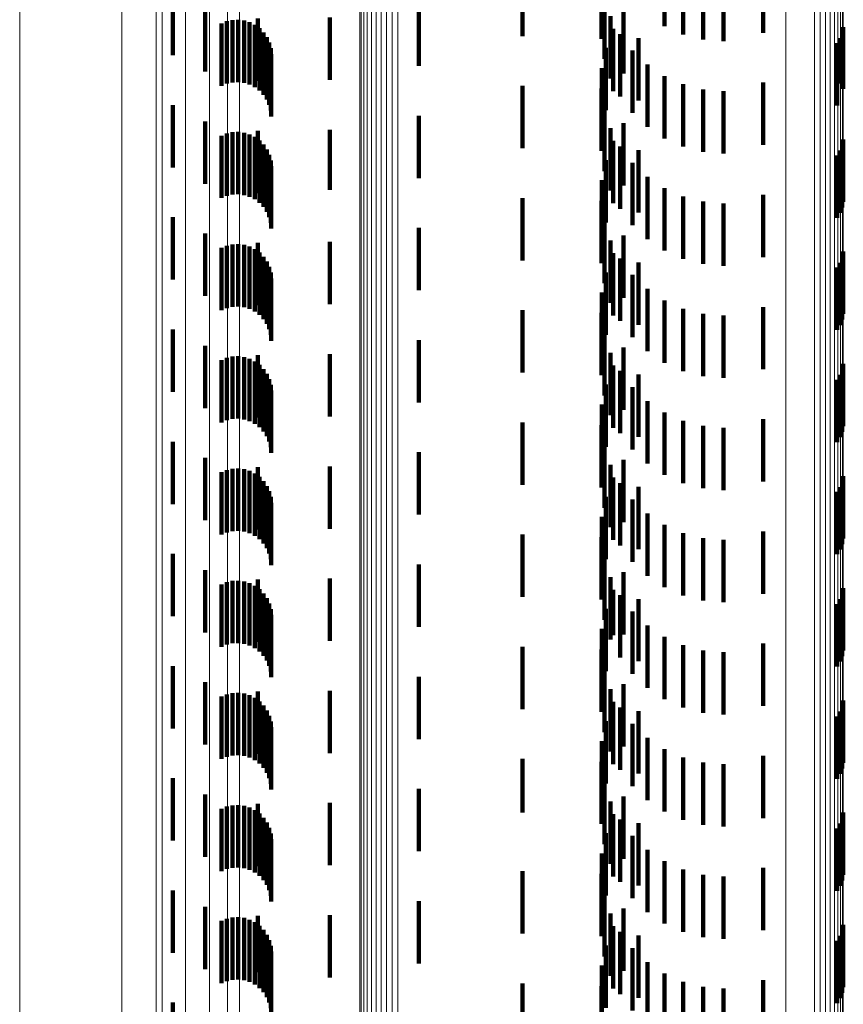
# Model space of a CAD drawing. Units: metres. Extents: x 0 to 2.59, y -0.34 to 0.33.
# Drawn here: x 0 to 0.01, y -0.15 to -0.13 of the extents above; entities that cross this region are included whole.
import ezdxf

# ---------------------------------------------------------------- set-up
doc = ezdxf.new("R2010")
doc.units = ezdxf.units.M
doc.linetypes.add('AUSGEZOGEN', pattern=[0])
doc.linetypes.add('VERDECKT2_S2', pattern=[0.0018, 0.001, -0.0008])
doc.layers.add('Fertigelement', color=7, linetype='AUSGEZOGEN', lineweight=50)
doc.layers.add('Standard', color=7, linetype='AUSGEZOGEN', lineweight=13)

msp = doc.modelspace()

# ---------------------------------------------------------------- linework, layer by layer
at = {"layer": 'Fertigelement', "color": 253, "linetype": 'VERDECKT2_S2', "lineweight": 140, "transparency": 33554687}
for p, q in [((0.011919, -0.134105), (0.011919, -0.135105)), ((0.008061, -0.134157), (0.008061, -0.135157)), ((0.002457, -0.134466), (0.002457, -0.135466)), ((0.002974, -0.134727), (0.002974, -0.135727)), ((0.006397, -0.134637), (0.006397, -0.135637)), ((0.003819, -0.134876), (0.003819, -0.135876)), ((0.00497, -0.134862), (0.00497, -0.135862)), ((0.009919, -0.13519), (0.009919, -0.135646)), ((0.009919, -0.135646), (0.009919, -0.13619)), ((0.008061, -0.135957), (0.008061, -0.136166)), ((0.011919, -0.135905), (0.011919, -0.136905)), ((0.008061, -0.136166), (0.008061, -0.136957)), ((0.002457, -0.136266), (0.002457, -0.137266)), ((0.006397, -0.136437), (0.006397, -0.136831)), ((0.002974, -0.136527), (0.002974, -0.137527)), ((0.003819, -0.136676), (0.003819, -0.137676)), ((0.00497, -0.136662), (0.00497, -0.137624)), ((0.006397, -0.136831), (0.006397, -0.137437)), ((0.009919, -0.13699), (0.009919, -0.13799)), ((0.00497, -0.137624), (0.00497, -0.137624)), ((0.008061, -0.137757), (0.008061, -0.138757)), ((0.011919, -0.137705), (0.011919, -0.138705)), ((0.002457, -0.138066), (0.002457, -0.139066)), ((0.002974, -0.138327), (0.002974, -0.139327)), ((0.006397, -0.138237), (0.006397, -0.139237)), ((0.003819, -0.138476), (0.003819, -0.138524)), ((0.003819, -0.138524), (0.003819, -0.139476)), ((0.00497, -0.138462), (0.00497, -0.139462)), ((0.009919, -0.138789), (0.009919, -0.139789)), ((0.008061, -0.139557), (0.008061, -0.140557)), ((0.011919, -0.139505), (0.011919, -0.140505)), ((0.002457, -0.139866), (0.002457, -0.140544)), ((0.002974, -0.140127), (0.002974, -0.141127)), ((0.006397, -0.140036), (0.006397, -0.141036)), ((0.003819, -0.140276), (0.003819, -0.141276)), ((0.00497, -0.140262), (0.00497, -0.141262)), ((0.002457, -0.140544), (0.002457, -0.140866)), ((0.009919, -0.140589), (0.009919, -0.141589)), ((0.008061, -0.141357), (0.008061, -0.142357)), ((0.011919, -0.141305), (0.011919, -0.142305)), ((0.002457, -0.141666), (0.002457, -0.142666)), ((0.006397, -0.141836), (0.006397, -0.142836)), ((0.002974, -0.141927), (0.002974, -0.142927)), ((0.003819, -0.142076), (0.003819, -0.143076)), ((0.00497, -0.142062), (0.00497, -0.143062)), ((0.009919, -0.14239), (0.009919, -0.14339)), ((0.011919, -0.143105), (0.011919, -0.144105)), ((0.008061, -0.143157), (0.008061, -0.144157)), ((0.002457, -0.143466), (0.002457, -0.144466)), ((0.002974, -0.143727), (0.002974, -0.144727)), ((0.006397, -0.143637), (0.006397, -0.144637)), ((0.003819, -0.143876), (0.003819, -0.144876)), ((0.00497, -0.143862), (0.00497, -0.144862)), ((0.009919, -0.14419), (0.009919, -0.14519)), ((0.008061, -0.144957), (0.008061, -0.145957)), ((0.011919, -0.144905), (0.011919, -0.145905)), ((0.002457, -0.145266), (0.002457, -0.146266)), ((0.006397, -0.145437), (0.006397, -0.146437)), ((0.002974, -0.145527), (0.002974, -0.146527)), ((0.003819, -0.145676), (0.003819, -0.146676)), ((0.00497, -0.145662), (0.00497, -0.146662)), ((0.009919, -0.14599), (0.009919, -0.14699)), ((0.008061, -0.146757), (0.008061, -0.147614)), ((0.011919, -0.146705), (0.011919, -0.147705)), ((0.002457, -0.147066), (0.002457, -0.148066)), ((0.002974, -0.147327), (0.002974, -0.148327)), ((0.006397, -0.147237), (0.006397, -0.148237)), ((0.003819, -0.147476), (0.003819, -0.148476)), ((0.00497, -0.147462), (0.00497, -0.148462)), ((0.008061, -0.147614), (0.008061, -0.147614)), ((0.009919, -0.147789), (0.009919, -0.148789)), ((0.008061, -0.148557), (0.008061, -0.149557)), ((0.011919, -0.148505), (0.011919, -0.149505)), ((0.002457, -0.148866), (0.002457, -0.149866)), ((0.002974, -0.149127), (0.002974, -0.150127)), ((0.006397, -0.149036), (0.006397, -0.150036)), ((0.003819, -0.149276), (0.003819, -0.150175)), ((0.00497, -0.149262), (0.00497, -0.150262)), ((0.009919, -0.149589), (0.009919, -0.150589)), ((0.003819, -0.150175), (0.003819, -0.150175)), ((0.008061, -0.150357), (0.008061, -0.151357)), ((0.011919, -0.150305), (0.011919, -0.151305)), ((0.002457, -0.150666), (0.002457, -0.151666))]:
    msp.add_line(p, q, dxfattribs=at)
at = {"layer": 'Fertigelement', "color": 7, "linetype": 'AUSGEZOGEN', "lineweight": 13, "transparency": 33554687}
for points in [[(0.002284, -0.003436), (0.002284, -0.017813), (0.002284, -0.032414), (0.002284, -0.047198), (0.002284, -0.062119), (0.002284, -0.077129), (0.002284, -0.092174), (0.002284, -0.1072), (0.002284, -0.122146), (0.002284, -0.136953), (0.002284, -0.151558)], [(0.012284, -0.003436), (0.012284, -0.018259), (0.012284, -0.033312), (0.012284, -0.048555), (0.012284, -0.063939), (0.012284, -0.079414), (0.012284, -0.094926), (0.012284, -0.110417), (0.012284, -0.125827), (0.012284, -0.141093), (0.012284, -0.156151)]]:
    msp.add_lwpolyline(points, dxfattribs=at)
at = {"layer": 'Standard', "color": 253, "linetype": 'VERDECKT2_S2', "lineweight": 140, "transparency": 33554687}
for p, q in [((0.010338, -0.133999), (0.010338, -0.134999)), ((0.009328, -0.1342), (0.009328, -0.1352)), ((0.010638, -0.134132), (0.010638, -0.135132)), ((0.010956, -0.134214), (0.010956, -0.135214)), ((0.011283, -0.134242), (0.011283, -0.135242)), ((0.009375, -0.134525), (0.009375, -0.135525)), ((0.003411, -0.134901), (0.003411, -0.135901)), ((0.003505, -0.134896), (0.003505, -0.135896)), ((0.003598, -0.134908), (0.003598, -0.135908)), ((0.009475, -0.134838), (0.009475, -0.135838)), ((0.00968, -0.134757), (0.00968, -0.135757)), ((0.003234, -0.134956), (0.003234, -0.135956)), ((0.00332, -0.134921), (0.00332, -0.135921)), ((0.003687, -0.134935), (0.003687, -0.135935)), ((0.003771, -0.134977), (0.003771, -0.135977)), ((0.003846, -0.135032), (0.003846, -0.136032)), ((0.009514, -0.135041), (0.009514, -0.136041)), ((0.013203, -0.135017), (0.013203, -0.136006)), ((0.003911, -0.1351), (0.003911, -0.1361)), ((0.003963, -0.135177), (0.003963, -0.136177)), ((0.009627, -0.135129), (0.009627, -0.136129)), ((0.013154, -0.135194), (0.013154, -0.135918)), ((0.013186, -0.135108), (0.013186, -0.135961)), ((0.004002, -0.135262), (0.004002, -0.136262)), ((0.004026, -0.135353), (0.004026, -0.136353)), ((0.009398, -0.135349), (0.009398, -0.136349)), ((0.013108, -0.135273), (0.013108, -0.135878)), ((0.004034, -0.135446), (0.004034, -0.136446)), ((0.009825, -0.135391), (0.009825, -0.136391)), ((0.009336, -0.135671), (0.009336, -0.136671)), ((0.010064, -0.135616), (0.010064, -0.136616)), ((0.010338, -0.135799), (0.010338, -0.136799)), ((0.009328, -0.136), (0.009328, -0.137)), ((0.010638, -0.135932), (0.010638, -0.136932)), ((0.010956, -0.136014), (0.010956, -0.137014)), ((0.013108, -0.135878), (0.013108, -0.136273)), ((0.013154, -0.135918), (0.013154, -0.135918)), ((0.013186, -0.135961), (0.013186, -0.135961)), ((0.013203, -0.136006), (0.013203, -0.136006)), ((0.011283, -0.136042), (0.011283, -0.137042)), ((0.009375, -0.136325), (0.009375, -0.137325)), ((0.009475, -0.136638), (0.009475, -0.137638)), ((0.00968, -0.136557), (0.00968, -0.137557)), ((0.003234, -0.136756), (0.003234, -0.137756)), ((0.00332, -0.136721), (0.00332, -0.137721)), ((0.003411, -0.136701), (0.003411, -0.137701)), ((0.003505, -0.136696), (0.003505, -0.137696)), ((0.003598, -0.136708), (0.003598, -0.137708)), ((0.003687, -0.136735), (0.003687, -0.137735)), ((0.003771, -0.136777), (0.003771, -0.137777)), ((0.003846, -0.136832), (0.003846, -0.137832)), ((0.003911, -0.1369), (0.003911, -0.1379)), ((0.009514, -0.136841), (0.009514, -0.137841)), ((0.009627, -0.136929), (0.009627, -0.137929)), ((0.013186, -0.136908), (0.013186, -0.137908)), ((0.013203, -0.136817), (0.013203, -0.137817)), ((0.003963, -0.136977), (0.003963, -0.137977)), ((0.004002, -0.137062), (0.004002, -0.138062)), ((0.013108, -0.137073), (0.013108, -0.138073)), ((0.013154, -0.136994), (0.013154, -0.137994)), ((0.004026, -0.137153), (0.004026, -0.138153)), ((0.004034, -0.137246), (0.004034, -0.138246)), ((0.009398, -0.137149), (0.009398, -0.138149)), ((0.009825, -0.137191), (0.009825, -0.138191)), ((0.010064, -0.137416), (0.010064, -0.138416)), ((0.009336, -0.137471), (0.009336, -0.138471)), ((0.010338, -0.137599), (0.010338, -0.138599)), ((0.010638, -0.137732), (0.010638, -0.138732)), ((0.009328, -0.1378), (0.009328, -0.1388)), ((0.010956, -0.137814), (0.010956, -0.138814)), ((0.011283, -0.137842), (0.011283, -0.138842)), ((0.009375, -0.138125), (0.009375, -0.139125)), ((0.00968, -0.138357), (0.00968, -0.139357)), ((0.00332, -0.138521), (0.00332, -0.139521)), ((0.003411, -0.138501), (0.003411, -0.139501)), ((0.003505, -0.138496), (0.003505, -0.139496)), ((0.003598, -0.138508), (0.003598, -0.139508)), ((0.003687, -0.138535), (0.003687, -0.139535)), ((0.009475, -0.138437), (0.009475, -0.139437)), ((0.003234, -0.138556), (0.003234, -0.139556)), ((0.003771, -0.138577), (0.003771, -0.139577)), ((0.003846, -0.138632), (0.003846, -0.139632)), ((0.003911, -0.1387), (0.003911, -0.1397)), ((0.009514, -0.138641), (0.009514, -0.139641)), ((0.013203, -0.138617), (0.013203, -0.139617)), ((0.003963, -0.138777), (0.003963, -0.139777)), ((0.004002, -0.138862), (0.004002, -0.139862)), ((0.009627, -0.138729), (0.009627, -0.139729)), ((0.013154, -0.138794), (0.013154, -0.139794)), ((0.013186, -0.138708), (0.013186, -0.139708)), ((0.004026, -0.138953), (0.004026, -0.139953)), ((0.009398, -0.138949), (0.009398, -0.139949)), ((0.009825, -0.138991), (0.009825, -0.139991)), ((0.013108, -0.138873), (0.013108, -0.139873)), ((0.004034, -0.139046), (0.004034, -0.140046)), ((0.009336, -0.139271), (0.009336, -0.140271)), ((0.010064, -0.139216), (0.010064, -0.140216)), ((0.010338, -0.139399), (0.010338, -0.140399)), ((0.009328, -0.1396), (0.009328, -0.1406)), ((0.010638, -0.139532), (0.010638, -0.140532)), ((0.010956, -0.139614), (0.010956, -0.140614)), ((0.011283, -0.139642), (0.011283, -0.140642)), ((0.009375, -0.139925), (0.009375, -0.140925)), ((0.009475, -0.140238), (0.009475, -0.141238)), ((0.00968, -0.140157), (0.00968, -0.141157)), ((0.003234, -0.140356), (0.003234, -0.140876)), ((0.00332, -0.140321), (0.00332, -0.140895)), ((0.003411, -0.140301), (0.003411, -0.140906)), ((0.003505, -0.140296), (0.003505, -0.140909)), ((0.003598, -0.140308), (0.003598, -0.140902)), ((0.003687, -0.140335), (0.003687, -0.140887)), ((0.003771, -0.140377), (0.003771, -0.140864)), ((0.003846, -0.140432), (0.003846, -0.140834)), ((0.009514, -0.140441), (0.009514, -0.141441)), ((0.013203, -0.140417), (0.013203, -0.141417)), ((0.003911, -0.1405), (0.003911, -0.140797)), ((0.003963, -0.140577), (0.003963, -0.140755)), ((0.009627, -0.140529), (0.009627, -0.141529)), ((0.013154, -0.140594), (0.013154, -0.141594)), ((0.013186, -0.140508), (0.013186, -0.141508)), ((0.003963, -0.140755), (0.003963, -0.141577)), ((0.004002, -0.140662), (0.004002, -0.140708)), ((0.004002, -0.140708), (0.004002, -0.141662)), ((0.004026, -0.140753), (0.004026, -0.141753)), ((0.009398, -0.140749), (0.009398, -0.141749)), ((0.013108, -0.140673), (0.013108, -0.141673)), ((0.003234, -0.140876), (0.003234, -0.141356)), ((0.00332, -0.140895), (0.00332, -0.141321)), ((0.003411, -0.140906), (0.003411, -0.141301)), ((0.003505, -0.140909), (0.003505, -0.141296)), ((0.003598, -0.140902), (0.003598, -0.141308)), ((0.003687, -0.140887), (0.003687, -0.141335)), ((0.003771, -0.140864), (0.003771, -0.141377)), ((0.003846, -0.140834), (0.003846, -0.141432)), ((0.003911, -0.140797), (0.003911, -0.1415)), ((0.004034, -0.140846), (0.004034, -0.141846)), ((0.009825, -0.140791), (0.009825, -0.141791)), ((0.009336, -0.141071), (0.009336, -0.142071)), ((0.010064, -0.141016), (0.010064, -0.142016)), ((0.010338, -0.141199), (0.010338, -0.142199)), ((0.010638, -0.141332), (0.010638, -0.142332)), ((0.009328, -0.1414), (0.009328, -0.1424)), ((0.010956, -0.141414), (0.010956, -0.142414)), ((0.011283, -0.141442), (0.011283, -0.142442)), ((0.009375, -0.141725), (0.009375, -0.142725)), ((0.00968, -0.141957), (0.00968, -0.142957)), ((0.003234, -0.142156), (0.003234, -0.143156)), ((0.00332, -0.142121), (0.00332, -0.143121)), ((0.003411, -0.142101), (0.003411, -0.143101)), ((0.003505, -0.142096), (0.003505, -0.143096)), ((0.003598, -0.142108), (0.003598, -0.143108)), ((0.003687, -0.142135), (0.003687, -0.143135)), ((0.003771, -0.142177), (0.003771, -0.143177)), ((0.009475, -0.142038), (0.009475, -0.143038)), ((0.003846, -0.142232), (0.003846, -0.143232)), ((0.003911, -0.1423), (0.003911, -0.1433)), ((0.009514, -0.142241), (0.009514, -0.143241)), ((0.009627, -0.142329), (0.009627, -0.143329)), ((0.013186, -0.142308), (0.013186, -0.143308)), ((0.013203, -0.142217), (0.013203, -0.143217)), ((0.003963, -0.142377), (0.003963, -0.143377)), ((0.004002, -0.142462), (0.004002, -0.143462)), ((0.013108, -0.142473), (0.013108, -0.143473)), ((0.013154, -0.142394), (0.013154, -0.143394)), ((0.004026, -0.142553), (0.004026, -0.143553)), ((0.004034, -0.142646), (0.004034, -0.143646)), ((0.009398, -0.142549), (0.009398, -0.143549)), ((0.009825, -0.142591), (0.009825, -0.143591)), ((0.009336, -0.142871), (0.009336, -0.143871)), ((0.010064, -0.142816), (0.010064, -0.143469)), ((0.010338, -0.142999), (0.010338, -0.14337)), ((0.009328, -0.1432), (0.009328, -0.1442)), ((0.010638, -0.143132), (0.010638, -0.143297)), ((0.010956, -0.143214), (0.010956, -0.143252)), ((0.010956, -0.143252), (0.010956, -0.144214)), ((0.011283, -0.143242), (0.011283, -0.144242)), ((0.010338, -0.14337), (0.010338, -0.143999)), ((0.010638, -0.143297), (0.010638, -0.144132)), ((0.009375, -0.143525), (0.009375, -0.144067)), ((0.010064, -0.143469), (0.010064, -0.143816)), ((0.00968, -0.143757), (0.00968, -0.144757)), ((0.003411, -0.143901), (0.003411, -0.144901)), ((0.003505, -0.143896), (0.003505, -0.144896)), ((0.003598, -0.143908), (0.003598, -0.144908)), ((0.009475, -0.143838), (0.009475, -0.143896)), ((0.009475, -0.143896), (0.009475, -0.144838)), ((0.003234, -0.143956), (0.003234, -0.144956)), ((0.00332, -0.143921), (0.00332, -0.144921)), ((0.003687, -0.143935), (0.003687, -0.144935)), ((0.003771, -0.143977), (0.003771, -0.144977)), ((0.003846, -0.144032), (0.003846, -0.145032)), ((0.009375, -0.144067), (0.009375, -0.144525)), ((0.009514, -0.144041), (0.009514, -0.144769)), ((0.013203, -0.144017), (0.013203, -0.145017)), ((0.003911, -0.1441), (0.003911, -0.1451)), ((0.003963, -0.144177), (0.003963, -0.145177)), ((0.009627, -0.144129), (0.009627, -0.145129)), ((0.013154, -0.144194), (0.013154, -0.145194)), ((0.013186, -0.144108), (0.013186, -0.145108)), ((0.004002, -0.144262), (0.004002, -0.145262)), ((0.004026, -0.144353), (0.004026, -0.145353)), ((0.009398, -0.144349), (0.009398, -0.144601)), ((0.009825, -0.144391), (0.009825, -0.145391)), ((0.013108, -0.144273), (0.013108, -0.145273)), ((0.004034, -0.144446), (0.004034, -0.145446)), ((0.009336, -0.144671), (0.009336, -0.145671)), ((0.009398, -0.144601), (0.009398, -0.145349)), ((0.010064, -0.144616), (0.010064, -0.145616)), ((0.009514, -0.144769), (0.009514, -0.144769)), ((0.010338, -0.144799), (0.010338, -0.145799)), ((0.009328, -0.145), (0.009328, -0.146)), ((0.010638, -0.144932), (0.010638, -0.145932)), ((0.010956, -0.145014), (0.010956, -0.146014)), ((0.011283, -0.145042), (0.011283, -0.146042)), ((0.009375, -0.145325), (0.009375, -0.146325)), ((0.009475, -0.145638), (0.009475, -0.146638)), ((0.00968, -0.145557), (0.00968, -0.146557)), ((0.003234, -0.145756), (0.003234, -0.146756)), ((0.00332, -0.145721), (0.00332, -0.146721)), ((0.003411, -0.145701), (0.003411, -0.146701)), ((0.003505, -0.145696), (0.003505, -0.146696)), ((0.003598, -0.145708), (0.003598, -0.146708)), ((0.003687, -0.145735), (0.003687, -0.146735)), ((0.003771, -0.145777), (0.003771, -0.146777)), ((0.003846, -0.145832), (0.003846, -0.146832)), ((0.003911, -0.1459), (0.003911, -0.1469)), ((0.009514, -0.145841), (0.009514, -0.146841)), ((0.009627, -0.145929), (0.009627, -0.146929)), ((0.013186, -0.145908), (0.013186, -0.146908)), ((0.013203, -0.145817), (0.013203, -0.146817)), ((0.003963, -0.145977), (0.003963, -0.146977)), ((0.004002, -0.146062), (0.004002, -0.147062)), ((0.013108, -0.146073), (0.013108, -0.147073)), ((0.013154, -0.145994), (0.013154, -0.146994)), ((0.004026, -0.146153), (0.004026, -0.147153)), ((0.004034, -0.146246), (0.004034, -0.147246)), ((0.009398, -0.146149), (0.009398, -0.147149)), ((0.009825, -0.146191), (0.009825, -0.147191)), ((0.010064, -0.146416), (0.010064, -0.147416)), ((0.009336, -0.146471), (0.009336, -0.147471)), ((0.010338, -0.146599), (0.010338, -0.147599)), ((0.010638, -0.146732), (0.010638, -0.147732)), ((0.009328, -0.1468), (0.009328, -0.1478)), ((0.010956, -0.146814), (0.010956, -0.147814)), ((0.011283, -0.146842), (0.011283, -0.147842)), ((0.009375, -0.147125), (0.009375, -0.148125)), ((0.00968, -0.147357), (0.00968, -0.148357)), ((0.00332, -0.147521), (0.00332, -0.148521)), ((0.003411, -0.147501), (0.003411, -0.148501)), ((0.003505, -0.147496), (0.003505, -0.148496)), ((0.003598, -0.147508), (0.003598, -0.148508)), ((0.003687, -0.147535), (0.003687, -0.148535)), ((0.009475, -0.147437), (0.009475, -0.148438)), ((0.003234, -0.147556), (0.003234, -0.148556)), ((0.003771, -0.147577), (0.003771, -0.148577)), ((0.003846, -0.147632), (0.003846, -0.148632)), ((0.003911, -0.1477), (0.003911, -0.1487)), ((0.009514, -0.147641), (0.009514, -0.148641)), ((0.013186, -0.147708), (0.013186, -0.148708)), ((0.013203, -0.147617), (0.013203, -0.147737)), ((0.003963, -0.147777), (0.003963, -0.148777)), ((0.004002, -0.147862), (0.004002, -0.148862)), ((0.009627, -0.147729), (0.009627, -0.148729)), ((0.013154, -0.147794), (0.013154, -0.148794)), ((0.013203, -0.147737), (0.013203, -0.148617)), ((0.004026, -0.147953), (0.004026, -0.148953)), ((0.009398, -0.147949), (0.009398, -0.148949)), ((0.009825, -0.147991), (0.009825, -0.148991)), ((0.013108, -0.147873), (0.013108, -0.148873)), ((0.004034, -0.148046), (0.004034, -0.149046)), ((0.009336, -0.148271), (0.009336, -0.149271)), ((0.010064, -0.148216), (0.010064, -0.149216)), ((0.010338, -0.148399), (0.010338, -0.149399)), ((0.009328, -0.1486), (0.009328, -0.1496)), ((0.010638, -0.148532), (0.010638, -0.149532)), ((0.010956, -0.148614), (0.010956, -0.149614)), ((0.011283, -0.148642), (0.011283, -0.149642)), ((0.009375, -0.148925), (0.009375, -0.149925)), ((0.009475, -0.149238), (0.009475, -0.150238)), ((0.00968, -0.149157), (0.00968, -0.150157)), ((0.003234, -0.149356), (0.003234, -0.150356)), ((0.00332, -0.149321), (0.00332, -0.150321)), ((0.003411, -0.149301), (0.003411, -0.150301)), ((0.003505, -0.149296), (0.003505, -0.150296)), ((0.003598, -0.149308), (0.003598, -0.150308)), ((0.003687, -0.149335), (0.003687, -0.150335)), ((0.003771, -0.149377), (0.003771, -0.150377)), ((0.003846, -0.149432), (0.003846, -0.150432)), ((0.009514, -0.149441), (0.009514, -0.150441)), ((0.013203, -0.149417), (0.013203, -0.150417)), ((0.003911, -0.1495), (0.003911, -0.1505)), ((0.003963, -0.149577), (0.003963, -0.150577)), ((0.009627, -0.149529), (0.009627, -0.150529)), ((0.013154, -0.149594), (0.013154, -0.150594)), ((0.013186, -0.149508), (0.013186, -0.150508)), ((0.004002, -0.149662), (0.004002, -0.150662)), ((0.004026, -0.149753), (0.004026, -0.150753)), ((0.009398, -0.149749), (0.009398, -0.150749)), ((0.013108, -0.149673), (0.013108, -0.150673)), ((0.004034, -0.149846), (0.004034, -0.150846)), ((0.009825, -0.149791), (0.009825, -0.150791)), ((0.009336, -0.150071), (0.009336, -0.151071)), ((0.010064, -0.150016), (0.010064, -0.151016)), ((0.010338, -0.150199), (0.010338, -0.151199)), ((0.010638, -0.150332), (0.010638, -0.151332)), ((0.009328, -0.1504), (0.009328, -0.1514)), ((0.010956, -0.150414), (0.010956, -0.151414)), ((0.011283, -0.150442), (0.011283, -0.151442))]:
    msp.add_line(p, q, dxfattribs=at)
at = {"layer": 'Standard', "color": 7, "linetype": 'AUSGEZOGEN', "lineweight": 13, "transparency": 33554687}
for points in [[(0, 0), (0, -0.011507), (0, -0.023194), (0, -0.035026), (0, -0.046969), (0, -0.058983), (0, -0.071025), (0, -0.083051), (0, -0.095014), (0, -0.106866), (0, -0.118555), (0, -0.130033), (0, -0.141249), (0, -0.152152)], [(0.001639, 0), (0.001639, -0.011557), (0.001639, -0.023295), (0.001639, -0.035179), (0.001639, -0.047174), (0.001639, -0.05924), (0.001639, -0.071334), (0.001639, -0.083413), (0.001639, -0.095428), (0.001639, -0.107331), (0.001639, -0.119072), (0.001639, -0.130599), (0.001639, -0.141864), (0.001639, -0.152815)], [(0.002186, 0), (0.002186, -0.011579), (0.002186, -0.023339), (0.002186, -0.035246), (0.002186, -0.047263), (0.002186, -0.059352), (0.002186, -0.07147), (0.002186, -0.083571), (0.002186, -0.095609), (0.002186, -0.107535), (0.002186, -0.119298), (0.002186, -0.130847), (0.002186, -0.142133), (0.002186, -0.153105)], [(0.002657, 0), (0.002657, -0.011605), (0.002657, -0.02339), (0.002657, -0.035322), (0.002657, -0.047366), (0.002657, -0.059482), (0.002657, -0.071626), (0.002657, -0.083753), (0.002657, -0.095818), (0.002657, -0.107769), (0.002657, -0.119558), (0.002657, -0.131132), (0.002657, -0.142443), (0.002657, -0.153438)], [(0.003041, 0), (0.003041, -0.011633), (0.003041, -0.023446), (0.003041, -0.035408), (0.003041, -0.04748), (0.003041, -0.059625), (0.003041, -0.071798), (0.003041, -0.083955), (0.003041, -0.096049), (0.003041, -0.108029), (0.003041, -0.119846), (0.003041, -0.131448), (0.003041, -0.142786), (0.003041, -0.153808)], [(0.003331, 0), (0.003331, -0.011663), (0.003331, -0.023507), (0.003331, -0.035499), (0.003331, -0.047603), (0.003331, -0.059779), (0.003331, -0.071984), (0.003331, -0.084173), (0.003331, -0.096297), (0.003331, -0.108309), (0.003331, -0.120156), (0.003331, -0.131789), (0.003331, -0.143156), (0.003331, -0.154207)], [(0.003522, 0), (0.003522, -0.011694), (0.003522, -0.023571), (0.003522, -0.035596), (0.003522, -0.047733), (0.003522, -0.059942), (0.003522, -0.07218), (0.003522, -0.084402), (0.003522, -0.096559), (0.003522, -0.108603), (0.003522, -0.120483), (0.003522, -0.132147), (0.003522, -0.143545), (0.003522, -0.154626)], [(0.005451, 0), (0.005451, -0.012089), (0.005451, -0.024367), (0.005451, -0.036798), (0.005451, -0.049344), (0.005451, -0.061965), (0.005451, -0.074617), (0.005451, -0.087251), (0.005451, -0.099819), (0.005451, -0.11227), (0.005451, -0.12455), (0.005451, -0.136608), (0.005451, -0.148391), (0.005451, -0.159846)], [(0.005477, 0), (0.005477, -0.012093), (0.005477, -0.024374), (0.005477, -0.036809), (0.005477, -0.04936), (0.005477, -0.061985), (0.005477, -0.074641), (0.005477, -0.087279), (0.005477, -0.099851), (0.005477, -0.112306), (0.005477, -0.12459), (0.005477, -0.136652), (0.005477, -0.148439), (0.005477, -0.159897)], [(0.005518, 0), (0.005518, -0.012097), (0.005518, -0.024382), (0.005518, -0.03682), (0.005518, -0.049375), (0.005518, -0.062004), (0.005518, -0.074663), (0.005518, -0.087305), (0.005518, -0.099881), (0.005518, -0.112339), (0.005518, -0.124628), (0.005518, -0.136693), (0.005518, -0.148483), (0.005518, -0.159945)], [(0.005572, 0), (0.005572, -0.0121), (0.005572, -0.024388), (0.005572, -0.03683), (0.005572, -0.049388), (0.005572, -0.062021), (0.005572, -0.074683), (0.005572, -0.087329), (0.005572, -0.099908), (0.005572, -0.11237), (0.005572, -0.124661), (0.005572, -0.13673), (0.005572, -0.148523), (0.005572, -0.159988)], [(0.005638, 0), (0.005638, -0.012103), (0.005638, -0.024394), (0.005638, -0.036839), (0.005638, -0.0494), (0.005638, -0.062035), (0.005638, -0.074701), (0.005638, -0.087349), (0.005638, -0.099931), (0.005638, -0.112396), (0.005638, -0.124691), (0.005638, -0.136762), (0.005638, -0.148558), (0.005638, -0.160026)], [(0.005713, 0), (0.005713, -0.012105), (0.005713, -0.024399), (0.005713, -0.036846), (0.005713, -0.049409), (0.005713, -0.062047), (0.005713, -0.074715), (0.005713, -0.087366), (0.005713, -0.09995), (0.005713, -0.112417), (0.005713, -0.124714), (0.005713, -0.136788), (0.005713, -0.148586), (0.005713, -0.160056)], [(0.005795, 0), (0.005795, -0.012107), (0.005795, -0.024402), (0.005795, -0.036851), (0.005795, -0.049416), (0.005795, -0.062056), (0.005795, -0.074725), (0.005795, -0.087378), (0.005795, -0.099964), (0.005795, -0.112433), (0.005795, -0.124732), (0.005795, -0.136807), (0.005795, -0.148607), (0.005795, -0.160079)], [(0.005883, 0), (0.005883, -0.012108), (0.005883, -0.024404), (0.005883, -0.036854), (0.005883, -0.049421), (0.005883, -0.062061), (0.005883, -0.074732), (0.005883, -0.087386), (0.005883, -0.099973), (0.005883, -0.112443), (0.005883, -0.124743), (0.005883, -0.13682), (0.005883, -0.14862), (0.005883, -0.160093)], [(0.005974, 0), (0.005974, -0.012108), (0.005974, -0.024405), (0.005974, -0.036856), (0.005974, -0.049422), (0.005974, -0.062063), (0.005974, -0.074735), (0.005974, -0.087389), (0.005974, -0.099977), (0.005974, -0.112447), (0.005974, -0.124747), (0.005974, -0.136824), (0.005974, -0.148625), (0.005974, -0.160098)], [(0.006065, 0), (0.006065, -0.012108), (0.006065, -0.024404), (0.006065, -0.036855), (0.006065, -0.049421), (0.006065, -0.062062), (0.006065, -0.074733), (0.006065, -0.087387), (0.006065, -0.099974), (0.006065, -0.112444), (0.006065, -0.124744), (0.006065, -0.136821), (0.006065, -0.148622), (0.006065, -0.160095)], [(0.012745, 0), (0.012745, -0.012062), (0.012745, -0.024313), (0.012745, -0.036716), (0.012745, -0.049235), (0.012745, -0.061828), (0.012745, -0.074452), (0.012745, -0.087058), (0.012745, -0.099598), (0.012745, -0.112021), (0.012745, -0.124275), (0.012745, -0.136306), (0.012745, -0.148062), (0.012745, -0.159492)], [(0.012834, 0), (0.012834, -0.012061), (0.012834, -0.024311), (0.012834, -0.036713), (0.012834, -0.049231), (0.012834, -0.061823), (0.012834, -0.074446), (0.012834, -0.087051), (0.012834, -0.09959), (0.012834, -0.112012), (0.012834, -0.124265), (0.012834, -0.136295), (0.012834, -0.148051), (0.012834, -0.159479)], [(0.012918, 0), (0.012918, -0.01206), (0.012918, -0.024307), (0.012918, -0.036708), (0.012918, -0.049224), (0.012918, -0.061815), (0.012918, -0.074436), (0.012918, -0.087039), (0.012918, -0.099577), (0.012918, -0.111997), (0.012918, -0.124248), (0.012918, -0.136277), (0.012918, -0.148031), (0.012918, -0.159458)], [(0.012996, 0), (0.012996, -0.012058), (0.012996, -0.024303), (0.012996, -0.036701), (0.012996, -0.049215), (0.012996, -0.061804), (0.012996, -0.074422), (0.012996, -0.087023), (0.012996, -0.099558), (0.012996, -0.111976), (0.012996, -0.124225), (0.012996, -0.136252), (0.012996, -0.148003), (0.012996, -0.159428)], [(0.013063, 0), (0.013063, -0.012055), (0.013063, -0.024297), (0.013063, -0.036693), (0.013063, -0.049204), (0.013063, -0.061789), (0.013063, -0.074405), (0.013063, -0.087003), (0.013063, -0.099535), (0.013063, -0.111951), (0.013063, -0.124196), (0.013063, -0.13622), (0.013063, -0.147969), (0.013063, -0.159392)], [(0.01312, 0), (0.01312, -0.012052), (0.01312, -0.024291), (0.01312, -0.036683), (0.01312, -0.049191), (0.01312, -0.061773), (0.01312, -0.074385), (0.01312, -0.08698), (0.01312, -0.099509), (0.01312, -0.11192), (0.01312, -0.124163), (0.01312, -0.136184), (0.01312, -0.147929), (0.01312, -0.159349)], [(0.013163, 0), (0.013163, -0.012048), (0.013163, -0.024283), (0.013163, -0.036672), (0.013163, -0.049176), (0.013163, -0.061754), (0.013163, -0.074362), (0.013163, -0.086953), (0.013163, -0.099479), (0.013163, -0.111887), (0.013163, -0.124126), (0.013163, -0.136143), (0.013163, -0.147885), (0.013163, -0.159301)], [(0.013191, 0), (0.013191, -0.012044), (0.013191, -0.024276), (0.013191, -0.03666), (0.013191, -0.04916), (0.013191, -0.061734), (0.013191, -0.074338), (0.013191, -0.086925), (0.013191, -0.099446), (0.013191, -0.111851), (0.013191, -0.124086), (0.013191, -0.136099), (0.013191, -0.147837), (0.013191, -0.159249)], [(0.013205, 0), (0.013205, -0.01204), (0.013205, -0.024267), (0.013205, -0.036648), (0.013205, -0.049144), (0.013205, -0.061713), (0.013205, -0.074313), (0.013205, -0.086896), (0.013205, -0.099413), (0.013205, -0.111813), (0.013205, -0.124044), (0.013205, -0.136053), (0.013205, -0.147787), (0.013205, -0.159196)]]:
    msp.add_lwpolyline(points, dxfattribs=at)

doc.saveas('drawing.dxf')
